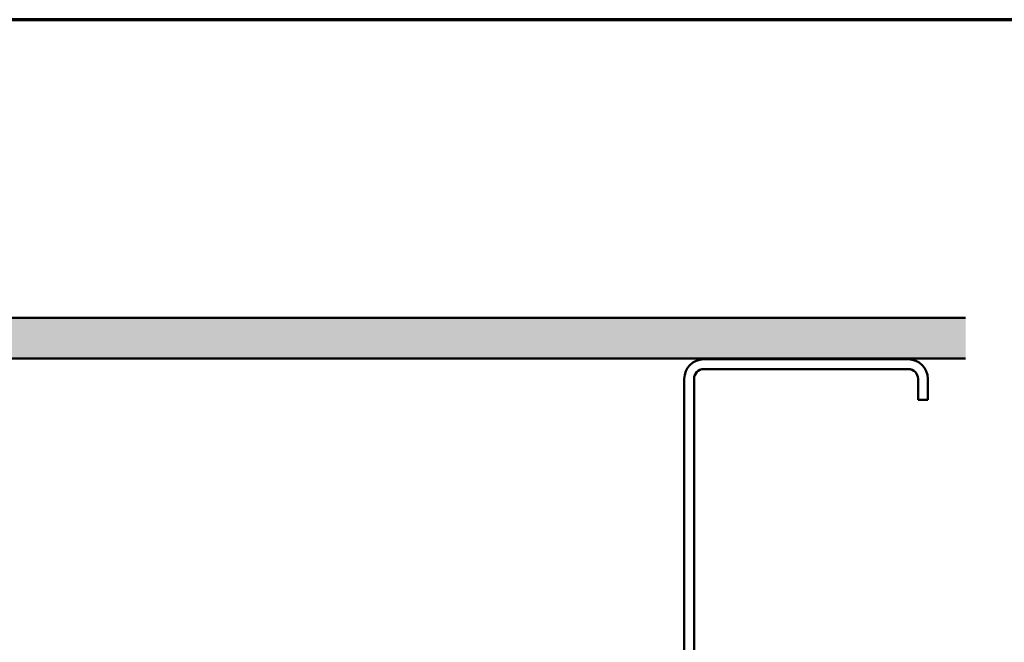
# Model space of a CAD drawing. Units: inches. Extents: x 0.9 to 50.1, y 0.9 to 32.1.
# Drawn here: x 13 to 25.2, y 24.4 to 32.1 of the extents above; entities that cross this region are included whole.
import ezdxf

# ---------------------------------------------------------------- set-up
doc = ezdxf.new("R2010")
doc.units = ezdxf.units.IN
doc.header["$LTSCALE"] = 3
doc.header["$MEASUREMENT"] = 0
doc.layers.get('0').update_dxf_attribs({"lineweight": 13})
for name, color, linetype, lineweight in [('Border (ANSI)', 7, 'Continuous', 70), ('Hatch (ANSI)', 7, 'Continuous', 18), ('Visible (ANSI)', 7, 'Continuous', 50)]:
    doc.layers.add(name, color=color, linetype=linetype, lineweight=lineweight)

# ---------------------------------------------------------------- blocks, each defined once
blk = doc.blocks.new('Borders ATAS A Border')
at = {"layer": 'Border (ANSI)'}
blk.add_line((16.7, 10.7), (0.3, 10.7), dxfattribs=at)

msp = doc.modelspace()

# ---------------------------------------------------------------- hatches: boundary and pattern name
at = {"layer": 'Hatch (ANSI)', "true_color": 0x804000}
h = msp.add_hatch(dxfattribs=at)
h.set_pattern_fill('AR-SAND', color=36, scale=0.25, angle=45, style=0)
h.paths.add_polyline_path([(24.68868, 27.92706), (2.21224, 27.92706), (2.21224, 5.32163), (1.71224, 5.32163), (1.71224, 28.42706), (24.68868, 28.42706)])

# ---------------------------------------------------------------- linework, layer by layer
at = {"layer": 'Visible (ANSI)', "color": 36, "true_color": 0x804000}
for p, q in [((1.71224, 28.42706), (24.68868, 28.42706)), ((24.68868, 27.92706), (2.21224, 27.92706))]:
    msp.add_line(p, q, dxfattribs=at)
at = {"layer": 'Visible (ANSI)', "color": 8, "true_color": 0x808080}
for p, q in [((23.98224, 27.91706), (21.46224, 27.91706)), ((23.98224, 27.79706), (21.46224, 27.79706)), ((21.22224, 27.67706), (21.22224, 22.15706)), ((21.34224, 27.67706), (21.34224, 22.15706)), ((24.10224, 27.41706), (24.10224, 27.67706)), ((24.22224, 27.41706), (24.22224, 27.67706)), ((24.10224, 27.41706), (24.22224, 27.41706))]:
    msp.add_line(p, q, dxfattribs=at)
for centre, radius, start, end in [((21.46224, 27.67706), 0.24, 90, 180), ((23.98224, 27.67706), 0.24, 0, 90), ((21.46224, 27.67706), 0.12, 90, 180), ((23.98224, 27.67706), 0.12, 0, 90)]:
    msp.add_arc(centre, radius, start, end, dxfattribs=at)

# ---------------------------------------------------------------- block references
at = {"xscale": 3, "yscale": 3, "zscale": 3}
msp.add_blockref('Borders ATAS A Border', (0, 0), dxfattribs=at)

doc.saveas('drawing.dxf')
